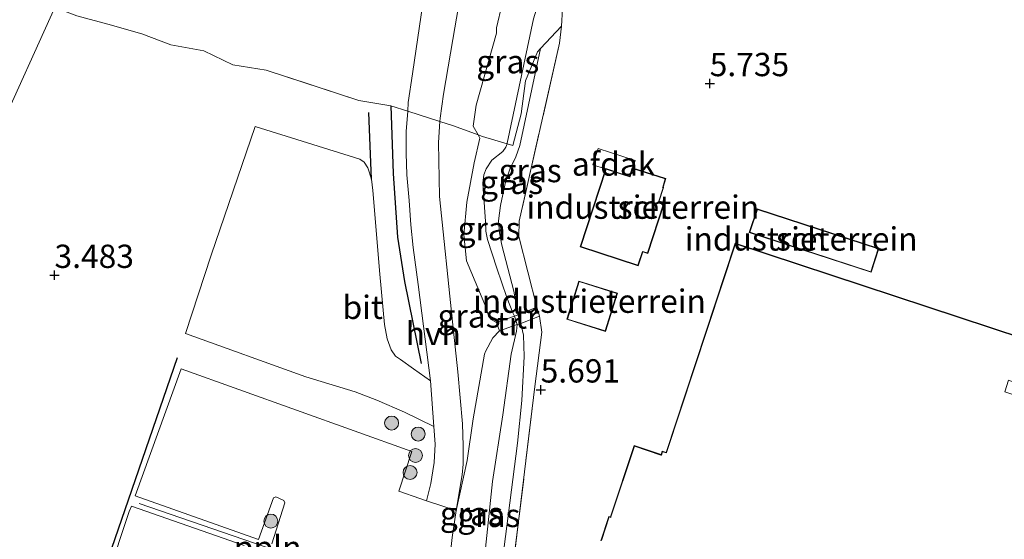
# Model space of a CAD drawing. Units: metres. Extents: x 201064 to 204716, y 481248 to 487501.
# Drawn here: x 203906 to 204012, y 484014 to 484070 of the extents above; entities that cross this region are included whole.
import ezdxf
from ezdxf.enums import TextEntityAlignment as Align

# ---------------------------------------------------------------- set-up
doc = ezdxf.new("R2010")
doc.units = ezdxf.units.M
doc.linetypes.add('IE-TERREINAFSCHEIDING', pattern=[10, 8, -2])
doc.layers.get('0').update_dxf_attribs({"lineweight": 25})
for name, color, linetype, lineweight in [('B-ME-AL-OVERIG-L-B1', 7, 'Continuous', 18), ('B-ME-GR-BOOM-S-B1', 93, 'Continuous', 18), ('B-ME-GW-KRUINLIJN-L-B1', 93, 'Continuous', 18), ('B-ME-GW-TEENLIJN-L-B1', 93, 'Continuous', 18), ('B-ME-IE-GRASLAND-GV-B6', 93, 'Continuous', 18), ('B-ME-IE-GRONDWERKLIJN-GROND_INGERICHT-GV-B6', 253, 'Continuous', 18), ('B-ME-IE-GRONDWERKLIJN-GROND_NIETINGERICHT-GV-B6', 253, 'Continuous', 18), ('B-ME-IE-TERREINAFSCHEIDING-DOORGANG-L-B1', 8, 'IE-TERREINAFSCHEIDING-KUNSTMATIG-OPEN', 18), ('B-ME-IE-TERREINAFSCHEIDING-RASTERHEKWERK-L-B1', 8, 'IE-TERREINAFSCHEIDING', 18), ('B-ME-KG-KADASTRAAL-DAKRAND-L-B1', 13, 'Continuous', 18), ('B-ME-OG-BEBOUWING-GV-B6', 173, 'Continuous', 18), ('B-ME-VH-VERH_SOORT-BETON-OVERIG-GV-B6', 8, 'IE-TERREINAFSCHEIDING-NATUURLIJK-HOUTWAL', 18), ('B-ME-VH-VERH_SOORT-BITUMEN-GV-B6', 8, 'IE-TERREINAFSCHEIDING-NATUURLIJK-HOUTWAL', 18), ('B-ME-VH-VERH_SOORT-HALF_VERHARDING-GV-B6', 8, 'IE-TERREINAFSCHEIDING-NATUURLIJK-HOUTWAL', 18)]:
    doc.layers.add(name, color=color, linetype=linetype, lineweight=lineweight)
for name, color, linetype in [('B-ME-GW-GRONDWERKLIJN-L-B1', 10, 'Continuous'), ('B-ME-GW-HOOGTEPUNT-S-B1', 10, 'Continuous'), ('B-ME-IE-TERREINAFSCHEIDING-HAAG-L-B1', 10, 'Continuous'), ('B-ME-OG-BREUK-L-B1', 10, 'Continuous')]:
    doc.layers.add(name, color=color, linetype=linetype)
doc.styles.add('NLCS-ISO', font='NLCS-ISO.TTF')
doc.linetypes.add('IE-TERREINAFSCHEIDING-KUNSTMATIG-OPEN', pattern='A,7,-1.5,[67,NLCS.SHX,S=0.75,R=0,X=0,Y=0],-1.5', length=10)
doc.linetypes.add('IE-TERREINAFSCHEIDING-NATUURLIJK-HOUTWAL', pattern='A,7,-1.5,[67,NLCS.SHX,S=0.75,R=45,X=0,Y=0],-1.5,7,-1.5,[70,NLCS.SHX,S=0.75,R=0,X=0,Y=0],-1.5', length=20)

# ---------------------------------------------------------------- blocks, each defined once
blk = doc.blocks.new('hoogtepunt')
for p, q in [((-0.5, 0), (0.5, 0)), ((0, 0.5), (0, -0.5))]:
    blk.add_line(p, q)
blk = doc.blocks.new('boom')
h = blk.add_hatch(color=256)
edge = h.paths.add_edge_path()
edge.add_arc((0, 0), 0.75, 0, 360)
blk.add_circle((0, 0), 0.75)

msp = doc.modelspace()

# ---------------------------------------------------------------- linework, layer by layer
at = {"layer": 'B-ME-AL-OVERIG-L-B1'}
msp.add_line((203918.753, 484018.22, 4.0089), (203946.275, 484008.755, 4.4154), dxfattribs=at)
at = {"layer": 'B-ME-GW-GRONDWERKLIJN-L-B1'}
msp.add_polyline3d([(203945.7277, 484060.8913, 4.1799), (203945.978, 484053.6081, 4.5449), (203946.4384, 484046.7978, 4.5753), (203947.1822, 484042.0138, 4.7883), (203948.9585, 484033.2407, 4.697)], dxfattribs=at)
at = {"layer": 'B-ME-GW-KRUINLIJN-L-B1'}
for points in [[(203938.7775, 484148.37, 2.9385), (203937.4068, 484142.1694, 2.8543), (203936.6941, 484138.1447, 2.8543), (203935.2734, 484130.1656, 2.8823), (203934.3443, 484124.4147, 2.8823), (203933.6917, 484120.3868, 2.9385), (203932.4929, 484115.9137, 3.0789), (203931.251, 484113.224, 3.0789), (203930.4892, 484112.2963, 3.0789), (203929.8281, 484111.9052, 3.0789), (203927.4157, 484111.0853, 3.0789), (203925.2501, 484110.3964, 3.0789), (203923.2856, 484108.9167, 3.0789), (203922.6355, 484108.0712, 3.1631), (203921.1288, 484104.5795, 3.107), (203917.5052, 484094.6376, 3.107), (203917.1144, 484092.4686, 3.107), (203916.8935, 484090.3265, 3.107), (203916.1502, 484086.7624, 3.107), (203914.99, 484083.0404, 3.107), (203909.7097, 484071.4248, 3.1331), (203903.6272, 484058.0445, 3.1631)], [(203955.464, 484009.656, 6.489), (203956.6187, 484020.578, 6.4809), (203957.7162, 484027.7072, 6.5979), (203958.621, 484034.2356, 6.5589), (203959.1835, 484036.6969, 6.5309), (203959.2707, 484037.4178, 6.5099), (203958.9809, 484038.3146, 6.513), (203958.8128, 484038.6695, 6.545), (203958.159, 484040.3047, 6.545), (203957.078, 484043.445, 6.465), (203956.1033, 484046.5375, 6.465), (203955.9019, 484047.423, 6.465), (203955.8765, 484048.4737, 6.465), (203955.5971, 484052.5776, 6.465), (203955.6792, 484053.4888, 6.465), (203955.9384, 484054.1297, 6.465), (203956.5698, 484055.0448, 6.465), (203957.7315, 484055.9632, 6.465), (203958.07, 484056.4545, 6.465), (203958.1834, 484056.7996, 6.465), (203958.2112, 484056.8841, 6.465), (203961.0331, 484070.2031, 6.3948), (203961.6846, 484072.457, 5.9075), (203961.968, 484073.8008, 5.374)], [(203957.531, 484010.774, 6.444), (203959.323, 484024.666, 6.456), (203959.7858, 484029.2714, 6.492), (203960.0187, 484033.9789, 6.564), (203959.9631, 484036.2746, 6.624), (203959.6694, 484037.5357, 6.468), (203959.3556, 484038.4496, 6.4938), (203959.2138, 484039.3634, 6.4938), (203958.9032, 484040.9909, 6.3738), (203957.6271, 484045.9291, 6.3498), (203957.3857, 484047.2517, 6.3498), (203957.2825, 484048.5212, 6.3498), (203957.4922, 484050.1686, 6.3498), (203957.9661, 484052.539, 6.3498), (203958.4924, 484054.0814, 6.3498), (203959.1286, 484055.401, 6.3697), (203959.5582, 484056.611, 6.3697), (203961.7536, 484067.0175, 6.4095)]]:
    msp.add_polyline3d(points, dxfattribs=at)
at = {"layer": 'B-ME-GW-TEENLIJN-L-B1'}
msp.add_line((203961.655, 484038.31, 5.788), (203961.386, 484039.29, 5.78), dxfattribs=at)
msp.add_polyline3d([(203951.738, 484009.391, 4.695), (203952.311, 484014.547, 4.676), (203952.746, 484017.465, 4.714), (203953.905, 484022.837, 4.867), (203954.552, 484027.287, 5.028), (203955.76, 484034.243, 5.284), (203955.858, 484034.528, 5.302), (203956.661, 484035.97, 5.388), (203957.37, 484036.751, 5.49), (203957.038, 484037.631, 5.479), (203956.47, 484037.964, 5.437), (203956.206, 484038.332, 5.416), (203955.987, 484039.128, 5.436), (203953.827, 484044.242, 5.132), (203953.544, 484047.044, 5.061), (203953.87, 484050.529, 5.037), (203954.643, 484054.744, 4.966), (203955.271, 484057.394, 4.975), (203955.076, 484057.7517, 4.9119), (203954.56, 484058.698, 4.745), (203954.873, 484060.945, 4.602), (203957.047, 484068.666, 4.621), (203957.071, 484069.256, 4.535), (203958.274, 484074.437, 4.34)], dxfattribs=at)
at = {"layer": 'B-ME-IE-GRASLAND-GV-B6'}
for points in [[(203929.8281, 484111.9052, 3.0789), (203927.4157, 484111.0853, 3.0789), (203925.2501, 484110.3964, 3.0789), (203923.2856, 484108.9167, 3.0789), (203922.6355, 484108.0712, 3.1631), (203921.1288, 484104.5795, 3.107), (203917.5052, 484094.6376, 3.107), (203917.1144, 484092.4686, 3.107), (203916.8935, 484090.3265, 3.107), (203916.1502, 484086.7624, 3.107), (203914.99, 484083.0404, 3.107), (203909.7097, 484071.4248, 3.1331), (203903.6272, 484058.0445, 3.1631), (203896.3554, 484041.9903, 3.1351), (203887.7591, 484023.3695, 3.3597), (203881.7391, 484013.8242, 3.1631)], [(203958.274, 484074.437, 4.34), (203957.071, 484069.256, 4.535), (203957.047, 484068.666, 4.621), (203954.873, 484060.945, 4.602), (203954.56, 484058.698, 4.745), (203955.076, 484057.7517, 4.9119), (203952.4463, 484058.7231, 4.6374), (203950.9793, 484059.1965, 4.446), (203950.9995, 484059.5452, 4.4157), (203951.375, 484062.123, 4.3402), (203952.3775, 484067.9923, 4.1138), (203953.3597, 484073.8514, 3.9378)], [(203958.1834, 484056.7996, 6.465), (203955.5456, 484057.5782, 4.9065), (203955.076, 484057.7517, 4.9119), (203954.56, 484058.698, 4.745), (203954.873, 484060.945, 4.602), (203957.047, 484068.666, 4.621), (203957.071, 484069.256, 4.535), (203958.274, 484074.437, 4.34), (203961.968, 484073.8008, 5.374), (203961.6846, 484072.457, 5.9075), (203961.0331, 484070.2031, 6.3948), (203958.2112, 484056.8841, 6.465), (203958.1834, 484056.7996, 6.465)], [(203903.6272, 484058.0445, 3.1631), (203909.7097, 484071.4248, 3.1331)], [(203912.0553, 484070.5215, 3.1331), (203915.3878, 484069.6437, 3.5071), (203919.0184, 484068.5988, 3.4533), (203922.1401, 484067.4327, 3.6955), (203925.6744, 484066.7667, 3.6955), (203928.7931, 484065.2738, 3.6955), (203932.3686, 484064.7068, 3.8839), (203942.294, 484061.4508, 4.0184), (203945.7277, 484060.8913, 4.1799), (203947.5314, 484060.3092, 4.5918), (203947.3764, 484058.1179, 4.5918), (203947.3713, 484055.8065, 4.5918), (203947.4377, 484053.4866, 4.6421), (203947.6782, 484050.7026, 4.6421), (203947.884, 484048.0908, 4.7176), (203948.1151, 484045.6935, 4.7427), (203948.6702, 484041.6953, 4.8182), (203949.9692, 484031.3616, 4.8182), (203948.1503, 484032.6514, 4.5513), (203946.776, 484033.6492, 4.1865), (203946.2177, 484034.0023, 4.111), (203945.7532, 484034.6834, 4.0104), (203945.3372, 484035.885, 3.9098), (203945.0351, 484037.4253, 3.8847), (203944.5379, 484042.8198, 3.8847), (203943.7808, 484051.8023, 3.8847), (203943.6598, 484053.011, 3.8847), (203943.2741, 484054.2235, 3.8847), (203942.8622, 484054.8346, 3.8847), (203942.4168, 484055.1496, 3.8847), (203931.1725, 484058.6548, 3.784), (203926.4466, 484044.8457, 3.784), (203923.7172, 484036.461, 3.784), (203936.6182, 484031.8149, 3.8343), (203941.9111, 484030.2019, 3.9853), (203944.2137, 484029.3006, 4.0859), (203947.1774, 484028.008, 4.2871), (203950.3304, 484026.4654, 4.5638)], [(203964.0383, 484069.4156, 6.4095), (203963.798, 484067.614, 5.863), (203959.493, 484048.503, 5.825), (203959.434, 484046.849, 5.807), (203961.386, 484039.29, 5.78), (203959.3556, 484038.4496, 6.4938), (203959.2138, 484039.3634, 6.4938), (203958.9032, 484040.9909, 6.3738), (203957.6271, 484045.9291, 6.3498), (203957.3857, 484047.2517, 6.3498), (203957.2825, 484048.5212, 6.3498), (203957.4922, 484050.1686, 6.3498), (203957.9661, 484052.539, 6.3498), (203958.4924, 484054.0814, 6.3498), (203959.1286, 484055.401, 6.3697), (203959.5582, 484056.611, 6.3697), (203961.7536, 484067.0175, 6.4095), (203964.0383, 484069.4156, 6.4095)], [(203958.1834, 484056.7996, 6.465), (203958.7922, 484056.6199, 6.3556), (203959.7117, 484060.0297, 6.4095), (203960.1597, 484063.5696, 6.4095), (203961.4567, 484066.6835, 6.4095), (203961.7536, 484067.0175, 6.4095), (203959.5582, 484056.611, 6.3697), (203959.1286, 484055.401, 6.3697), (203958.4924, 484054.0814, 6.3498), (203957.9661, 484052.539, 6.3498), (203957.4922, 484050.1686, 6.3498), (203957.2825, 484048.5212, 6.3498), (203957.3857, 484047.2517, 6.3498), (203957.6271, 484045.9291, 6.3498), (203958.9032, 484040.9909, 6.3738), (203959.2138, 484039.3634, 6.4938), (203959.3556, 484038.4496, 6.4938), (203958.9809, 484038.3146, 6.513), (203958.8128, 484038.6695, 6.545), (203958.159, 484040.3047, 6.545), (203957.078, 484043.445, 6.465), (203956.1033, 484046.5375, 6.465), (203955.9019, 484047.423, 6.465), (203955.8765, 484048.4737, 6.465), (203955.5971, 484052.5776, 6.465), (203955.6792, 484053.4888, 6.465), (203955.9384, 484054.1297, 6.465), (203956.5698, 484055.0448, 6.465), (203957.7315, 484055.9632, 6.465), (203958.07, 484056.4545, 6.465), (203958.1834, 484056.7996, 6.465)], [(203957.37, 484036.751, 5.49), (203956.661, 484035.97, 5.388), (203955.858, 484034.528, 5.302), (203955.76, 484034.243, 5.284), (203954.552, 484027.287, 5.028), (203953.905, 484022.837, 4.867), (203952.746, 484017.465, 4.714), (203953.3828, 484021.2761, 4.6421), (203953.4873, 484022.4292, 4.6924), (203953.4802, 484024.4043, 4.7427), (203953.3925, 484026.7644, 4.8937), (203952.9114, 484032.3324, 4.8685), (203952.3229, 484037.7145, 4.8685), (203950.9286, 484051.1412, 4.6673), (203950.8492, 484056.943, 4.6421), (203950.9793, 484059.1965, 4.446), (203952.4463, 484058.7231, 4.6374), (203955.076, 484057.7517, 4.9119), (203955.271, 484057.394, 4.975), (203954.643, 484054.744, 4.966), (203953.87, 484050.529, 5.037), (203953.544, 484047.044, 5.061), (203953.827, 484044.242, 5.132), (203955.987, 484039.128, 5.436), (203956.206, 484038.332, 5.416), (203956.47, 484037.964, 5.437), (203957.038, 484037.631, 5.479), (203957.37, 484036.751, 5.49)], [(203958.1834, 484056.7996, 6.465), (203958.07, 484056.4545, 6.465), (203957.7315, 484055.9632, 6.465), (203956.5698, 484055.0448, 6.465), (203955.9384, 484054.1297, 6.465), (203955.6792, 484053.4888, 6.465), (203955.5971, 484052.5776, 6.465), (203955.8765, 484048.4737, 6.465), (203955.9019, 484047.423, 6.465), (203956.1033, 484046.5375, 6.465), (203957.078, 484043.445, 6.465), (203958.159, 484040.3047, 6.545), (203958.8128, 484038.6695, 6.545), (203958.9809, 484038.3146, 6.513), (203957.038, 484037.631, 5.479), (203956.47, 484037.964, 5.437), (203956.206, 484038.332, 5.416), (203955.987, 484039.128, 5.436), (203953.827, 484044.242, 5.132), (203953.544, 484047.044, 5.061), (203953.87, 484050.529, 5.037), (203954.643, 484054.744, 4.966), (203955.271, 484057.394, 4.975), (203955.076, 484057.7517, 4.9119), (203955.5456, 484057.5782, 4.9065), (203958.1834, 484056.7996, 6.465)], [(203959.6694, 484037.5357, 6.468), (203961.655, 484038.31, 5.788), (203961.915, 484036.575, 5.891), (203961.173, 484030.759, 5.802), (203958.015, 484004.774, 5.754), (203956.428, 484000.204, 5.903), (203955.344, 483995.772, 5.699), (203953.815, 483996.315, 6.401), (203956.371, 484002.204, 6.447), (203956.877, 484004.839, 6.456), (203957.531, 484010.774, 6.444), (203959.323, 484024.666, 6.456), (203959.7858, 484029.2714, 6.492), (203960.0187, 484033.9789, 6.564), (203959.9631, 484036.2746, 6.624), (203959.6694, 484037.5357, 6.468)], [(203959.2707, 484037.4178, 6.5099), (203959.1835, 484036.6969, 6.5309), (203958.621, 484034.2356, 6.5589), (203957.7162, 484027.7072, 6.5979), (203956.6187, 484020.578, 6.4809), (203955.464, 484009.656, 6.489), (203955.191, 484007.075, 6.516), (203954.585, 484004.315, 6.545), (203953.389, 483999.78, 6.471), (203952.434, 483996.83, 6.458), (203949.451, 483998.071, 4.676), (203951.274, 484006.293, 4.724), (203951.738, 484009.391, 4.695), (203952.311, 484014.547, 4.676), (203952.746, 484017.465, 4.714), (203953.905, 484022.837, 4.867), (203954.552, 484027.287, 5.028), (203955.76, 484034.243, 5.284), (203955.858, 484034.528, 5.302), (203956.661, 484035.97, 5.388), (203957.37, 484036.751, 5.49), (203959.2707, 484037.4178, 6.5099)], [(203959.2707, 484037.4178, 6.5099), (203959.6694, 484037.5357, 6.468), (203959.9631, 484036.2746, 6.624), (203960.0187, 484033.9789, 6.564), (203959.7858, 484029.2714, 6.492), (203959.323, 484024.666, 6.456), (203957.531, 484010.774, 6.444), (203956.877, 484004.839, 6.456), (203956.371, 484002.204, 6.447), (203953.815, 483996.315, 6.401), (203952.434, 483996.83, 6.458), (203953.389, 483999.78, 6.471), (203954.585, 484004.315, 6.545), (203955.191, 484007.075, 6.516), (203955.464, 484009.656, 6.489), (203956.6187, 484020.578, 6.4809), (203957.7162, 484027.7072, 6.5979), (203958.621, 484034.2356, 6.5589), (203959.1835, 484036.6969, 6.5309), (203959.2707, 484037.4178, 6.5099)], [(203950.3304, 484026.4654, 4.5638), (203950.4693, 484024.5824, 4.466), (203950.3846, 484022.6152, 4.466), (203950.2437, 484021.7056, 4.466), (203950.0015, 484020.3557, 4.466), (203949.5475, 484018.5018, 4.466), (203948.825, 484018.736, 4.41), (203946.5678, 484019.5478, 4.444), (203947.9725, 484023.7965, 4.436), (203923.241, 484032.674, 4.012), (203918.327, 484019.037, 4.006), (203931.546, 484014.362, 4.176), (203933.154, 484018.818, 4.245), (203933.395, 484018.922, 4.257), (203934.249, 484018.544, 4.262), (203934.375, 484018.261, 4.247), (203932.967, 484013.886, 4.194)], [(203929.996, 484013.7, 4.149), (203917.926, 484017.927, 4.001), (203917.674, 484017.346, 3.982), (203913.13, 484003.655, 3.982)]]:
    msp.add_polyline3d(points, dxfattribs=at)
at = {"layer": 'B-ME-IE-GRONDWERKLIJN-GROND_INGERICHT-GV-B6'}
for points in [[(203958.015, 484004.774, 5.754), (203961.173, 484030.759, 5.802), (203961.915, 484036.575, 5.891), (203961.655, 484038.31, 5.788), (203961.386, 484039.29, 5.78), (203959.434, 484046.849, 5.807), (203959.493, 484048.503, 5.825), (203963.798, 484067.614, 5.863), (203964.0383, 484069.4156, 6.4095), (203964.1383, 484071.2697, 6.4095)], [(203964.1383, 484071.2697, 6.4095), (203964.0383, 484069.4156, 6.4095), (203961.7536, 484067.0175, 6.4095), (203961.4567, 484066.6835, 6.4095), (203960.1597, 484063.5696, 6.4095), (203959.7117, 484060.0297, 6.4095), (203958.7922, 484056.6199, 6.3556), (203958.1834, 484056.7996, 6.465), (203958.2112, 484056.8841, 6.465), (203961.0331, 484070.2031, 6.3948)], [(203975.0283, 484050.4045, 5.6115), (203974.4767, 484050.5844, 5.6115), (203974.9775, 484052.1198, 5.6115), (203974.9189, 484052.1389, 5.6115), (203975.2132, 484053.0637, 5.6115), (203971.6127, 484054.2094, 5.6115), (203971.3267, 484053.3106, 5.6115), (203968.7731, 484054.1435, 5.6115), (203966.0349, 484045.7483, 5.6115), (203972.2556, 484043.7193, 5.6115), (203972.7384, 484045.1993, 5.6115), (203973.2736, 484045.0247, 5.6115), (203975.0283, 484050.4045, 5.6115)], [(203984.1608, 484047.2889, 5.6148), (203997.2264, 484043.0135, 5.6148), (203998.0584, 484045.5562, 5.6148), (203984.9928, 484049.8316, 5.6148), (203984.1608, 484047.2889, 5.6148)], [(204013.4797, 484035.847, 5.6224), (204013.5082, 484035.9331, 5.6224), (203982.662, 484046.1348, 5.6224), (203975.2395, 484023.6914, 5.6224), (203974.8244, 484023.8293, 5.6224), (203974.7006, 484023.4564, 5.6224), (203971.8149, 484024.4189, 5.6224), (203969.2664, 484016.778, 5.6224), (203969.1117, 484016.8294, 5.6224), (203968.2358, 484014.1923, 5.6224)], [(203965.879, 484042.077, 5.88), (203964.595, 484037.969, 5.88), (203968.75, 484036.673, 5.88), (203970.033, 484040.781, 5.88), (203965.879, 484042.077, 5.88)]]:
    msp.add_polyline3d(points, dxfattribs=at)
at = {"layer": 'B-ME-IE-GRONDWERKLIJN-GROND_NIETINGERICHT-GV-B6'}
msp.add_polyline3d([(203949.3244, 484073.1223, 4.3402), (203948.0511, 484064.3146, 4.5918), (203947.5964, 484061.2287, 4.5918), (203947.5314, 484060.3092, 4.5918), (203945.7277, 484060.8913, 4.1799), (203942.294, 484061.4508, 4.0184), (203932.3686, 484064.7068, 3.8839), (203928.7931, 484065.2738, 3.6955), (203925.6744, 484066.7667, 3.6955), (203922.1401, 484067.4327, 3.6955), (203919.0184, 484068.5988, 3.4533), (203915.3878, 484069.6437, 3.5071), (203912.0553, 484070.5215, 3.1331)], dxfattribs=at)
at = {"layer": 'B-ME-IE-TERREINAFSCHEIDING-DOORGANG-L-B1'}
msp.add_polyline3d([(203952.4463, 484058.7231, 4.6374), (203950.9793, 484059.1965, 4.446), (203947.5314, 484060.3092, 4.5918), (203945.7277, 484060.8913, 4.1799)], dxfattribs=at)
at = {"layer": 'B-ME-IE-TERREINAFSCHEIDING-HAAG-L-B1'}
msp.add_polyline3d([(203883.6856, 483915.9569, 3.9398), (203887.3638, 483927.1908, 3.8804), (203887.3797, 483927.2394, 3.955), (203892.2187, 483942.3951, 3.935), (203897.0658, 483957.576, 3.9377), (203897.4202, 483958.6859, 3.975), (203902.3924, 483973.7812, 3.979), (203907.1476, 483988.2179, 3.962), (203907.1539, 483988.2369, 3.9398), (203912.2448, 484003.0476, 3.982), (203917.5899, 484018.5975, 4.006), (203922.8395, 484033.8698, 4.012)], dxfattribs=at)
at = {"layer": 'B-ME-IE-TERREINAFSCHEIDING-RASTERHEKWERK-L-B1'}
msp.add_line((203961.7536, 484067.0175, 6.4095), (203964.0383, 484069.4156, 6.4095), dxfattribs=at)
for points in [[(203964.0383, 484069.4156, 6.4095), (203964.1383, 484071.2697, 6.4095), (203964.1366, 484073.6688, 6.31), (203963.0025, 484073.7918, 5.9736), (203966.1664, 484086.4226, 5.5056), (203969.1152, 484098.5974, 5.4354), (203971.0633, 484106.6519, 5.4354), (203971.4315, 484108.1742, 5.4354), (203971.7983, 484108.7536, 5.4354), (203972.7625, 484113.4748, 5.3652), (203975.1422, 484123.6959, 5.3652), (203977.6908, 484134.2682, 5.3184), (203978.309, 484137.9839, 5.3184)], [(203945.7277, 484060.8913, 4.1799), (203942.294, 484061.4508, 4.0184), (203932.3686, 484064.7068, 3.8839), (203928.7931, 484065.2738, 3.6955), (203925.6744, 484066.7667, 3.6955), (203922.1401, 484067.4327, 3.6955), (203919.0184, 484068.5988, 3.4533), (203915.3878, 484069.6437, 3.5071), (203912.0553, 484070.5215, 3.1331), (203909.7097, 484071.4248, 3.1331), (203908.8888, 484071.741, 2.646), (203906.872, 484074.7654, 2.1803)], [(203964.0383, 484069.4156, 6.4095), (203963.798, 484067.614, 5.863), (203959.493, 484048.503, 5.825), (203959.434, 484046.849, 5.807), (203961.386, 484039.29, 5.78)], [(203961.7536, 484067.0175, 6.4095), (203961.4567, 484066.6835, 6.4095), (203960.1597, 484063.5696, 6.4095), (203959.7117, 484060.0297, 6.4095), (203958.7922, 484056.6199, 6.3556), (203958.1834, 484056.7996, 6.465), (203955.5456, 484057.5782, 4.9065), (203955.076, 484057.7517, 4.9119), (203952.4463, 484058.7231, 4.6374)], [(203961.655, 484038.31, 5.788), (203961.915, 484036.575, 5.891), (203961.173, 484030.759, 5.802), (203958.015, 484004.774, 5.754), (203956.428, 484000.204, 5.903), (203955.344, 483995.772, 5.699)]]:
    msp.add_polyline3d(points, dxfattribs=at)
at = {"layer": 'B-ME-KG-KADASTRAAL-DAKRAND-L-B1'}
for points in [[(203971.3591, 484053.2474, 9.022), (203971.3742, 484053.2951, 7.6678), (203971.6452, 484054.1466, 7.6678), (203975.1504, 484053.0312, 7.6678), (203974.8714, 484052.1544, 7.6678), (203974.8562, 484052.1067, 9.022), (203974.9145, 484052.0877, 9.022), (203974.4137, 484050.5523, 9.022), (203974.9653, 484050.3724, 9.022), (203973.2416, 484045.0878, 9.022), (203972.7064, 484045.2624, 9.022), (203972.2236, 484043.7823, 9.022), (203966.0979, 484045.7803, 9.022), (203968.8051, 484054.0804, 9.022), (203971.3591, 484053.2474, 9.022)], [(203997.1944, 484043.0766, 9.7315), (203984.2239, 484047.3209, 9.4594), (203985.0248, 484049.7685, 9.4594), (203997.9954, 484045.5243, 9.4594), (203997.1944, 484043.0766, 9.7315)], [(203968.2991, 484014.2239, 16.7158), (203969.1434, 484016.7662, 16.7158), (203969.2981, 484016.7148, 16.7158), (203969.3139, 484016.7622, 8.7416), (203971.8465, 484024.3556, 8.7416), (203974.6848, 484023.409, 8.7416), (203974.7322, 484023.3932, 16.7158), (203974.8561, 484023.7661, 16.7158), (203975.2712, 484023.6282, 16.7158), (203975.2869, 484023.6757, 11.8357), (203982.6938, 484046.0716, 11.8357), (204013.4451, 484035.9013, 11.8357), (204013.1563, 484035.0283, 11.8357), (204013.2039, 484035.0129, 9.773), (204014.2383, 484034.6783, 9.773), (204013.0732, 484031.0763, 9.773), (204012.0151, 484031.4185, 9.773), (204011.9676, 484031.4339, 11.8357), (204011.5574, 484030.1936, 11.8357), (204040.0439, 484020.7724, 11.8357), (204034.5001, 484004.0098, 11.8357)], [(203969.971, 484040.748, 10.059), (203968.717, 484036.736, 9.943), (203964.658, 484038.002, 9.998), (203965.912, 484042.015, 10.114), (203969.971, 484040.748, 10.059)]]:
    msp.add_polyline3d(points, dxfattribs=at)
at = {"layer": 'B-ME-OG-BEBOUWING-GV-B6'}
for points in [[(203967.378, 484054.5459, 8.2089), (203967.9538, 484056.3114, 8.2089), (203971.9349, 484055.0129, 8.2089), (203971.6452, 484054.1466, 8.757), (203971.3591, 484053.2474, 8.2089), (203967.378, 484054.5459, 8.2089)], [(203975.0283, 484050.4045, 5.6115), (203973.2736, 484045.0247, 5.6115), (203972.7384, 484045.1993, 5.6115), (203972.2556, 484043.7193, 5.6115), (203966.0349, 484045.7483, 5.6115), (203968.7731, 484054.1435, 5.6115), (203971.3267, 484053.3106, 5.6115), (203971.6127, 484054.2094, 5.6115), (203975.2132, 484053.0637, 5.6115), (203974.9189, 484052.1389, 5.6115), (203974.9775, 484052.1198, 5.6115), (203974.4767, 484050.5844, 5.6115), (203975.0283, 484050.4045, 5.6115)], [(203984.1608, 484047.2889, 5.6148), (203984.9928, 484049.8316, 5.6148), (203998.0584, 484045.5562, 5.6148), (203997.2264, 484043.0135, 5.6148), (203984.1608, 484047.2889, 5.6148)], [(203968.2358, 484014.1923, 5.6224), (203969.1117, 484016.8294, 5.6224), (203969.2664, 484016.778, 5.6224), (203971.8149, 484024.4189, 5.6224), (203974.7006, 484023.4564, 5.6224), (203974.8244, 484023.8293, 5.6224), (203975.2395, 484023.6914, 5.6224), (203982.662, 484046.1348, 5.6224), (204013.5082, 484035.9331, 5.6224), (204013.4797, 484035.847, 5.6224)], [(203970.033, 484040.781, 5.88), (203968.75, 484036.673, 5.88), (203964.595, 484037.969, 5.88), (203965.879, 484042.077, 5.88), (203970.033, 484040.781, 5.88)], [(203959.6694, 484037.5357, 6.468), (203959.3556, 484038.4496, 6.4938), (203961.386, 484039.29, 5.78), (203961.655, 484038.31, 5.788), (203959.6694, 484037.5357, 6.468)], [(203959.2707, 484037.4178, 6.5099), (203957.37, 484036.751, 5.49), (203957.038, 484037.631, 5.479), (203958.9809, 484038.3146, 6.513), (203959.2707, 484037.4178, 6.5099)]]:
    msp.add_polyline3d(points, dxfattribs=at)
at = {"layer": 'B-ME-OG-BREUK-L-B1'}
msp.add_line((203943.6598, 484053.011, 3.8847), (203943.351, 484060.1697, 4.128), dxfattribs=at)
at = {"layer": 'B-ME-VH-VERH_SOORT-BETON-OVERIG-GV-B6'}
msp.add_polyline3d([(203959.2707, 484037.4178, 6.5099), (203958.9809, 484038.3146, 6.513), (203959.3556, 484038.4496, 6.4938), (203959.6694, 484037.5357, 6.468), (203959.2707, 484037.4178, 6.5099)], dxfattribs=at)
at = {"layer": 'B-ME-VH-VERH_SOORT-BITUMEN-GV-B6'}
for points in [[(203950.3304, 484026.4654, 4.5638), (203947.1774, 484028.008, 4.2871), (203944.2137, 484029.3006, 4.0859), (203941.9111, 484030.2019, 3.9853), (203936.6182, 484031.8149, 3.8343), (203923.7172, 484036.461, 3.784), (203926.4466, 484044.8457, 3.784), (203931.1725, 484058.6548, 3.784), (203942.4168, 484055.1496, 3.8847), (203942.8622, 484054.8346, 3.8847), (203943.2741, 484054.2235, 3.8847), (203943.6598, 484053.011, 3.8847), (203943.7808, 484051.8023, 3.8847), (203944.5379, 484042.8198, 3.8847), (203945.0351, 484037.4253, 3.8847), (203945.3372, 484035.885, 3.9098), (203945.7532, 484034.6834, 4.0104), (203946.2177, 484034.0023, 4.111), (203946.776, 484033.6492, 4.1865), (203948.1503, 484032.6514, 4.5513), (203949.9692, 484031.3616, 4.8182), (203950.3304, 484026.4654, 4.5638)], [(203932.967, 484013.886, 4.194), (203934.375, 484018.261, 4.247), (203934.249, 484018.544, 4.262), (203933.395, 484018.922, 4.257), (203933.154, 484018.818, 4.245), (203931.546, 484014.362, 4.176), (203918.327, 484019.037, 4.006), (203923.241, 484032.674, 4.012), (203947.9725, 484023.7965, 4.436), (203946.5678, 484019.5478, 4.444), (203948.825, 484018.736, 4.41), (203949.5475, 484018.5018, 4.466)], [(203949.5475, 484018.5018, 4.466), (203952.746, 484017.465, 4.714), (203952.311, 484014.547, 4.676), (203951.738, 484009.391, 4.695)], [(203913.13, 484003.655, 3.982), (203917.674, 484017.346, 3.982), (203917.926, 484017.927, 4.001), (203929.996, 484013.7, 4.149)]]:
    msp.add_polyline3d(points, dxfattribs=at)
at = {"layer": 'B-ME-VH-VERH_SOORT-HALF_VERHARDING-GV-B6'}
for points in [[(203953.3597, 484073.8514, 3.9378), (203952.3775, 484067.9923, 4.1138), (203951.375, 484062.123, 4.3402), (203950.9995, 484059.5452, 4.4157), (203950.9793, 484059.1965, 4.446), (203947.5314, 484060.3092, 4.5918), (203947.5964, 484061.2287, 4.5918), (203948.0511, 484064.3146, 4.5918), (203949.3244, 484073.1223, 4.3402)], [(203949.5475, 484018.5018, 4.466), (203950.0015, 484020.3557, 4.466), (203950.2437, 484021.7056, 4.466), (203950.3846, 484022.6152, 4.466), (203950.4693, 484024.5824, 4.466), (203950.3304, 484026.4654, 4.5638), (203949.9692, 484031.3616, 4.8182), (203948.6702, 484041.6953, 4.8182), (203948.1151, 484045.6935, 4.7427), (203947.884, 484048.0908, 4.7176), (203947.6782, 484050.7026, 4.6421), (203947.4377, 484053.4866, 4.6421), (203947.3713, 484055.8065, 4.5918), (203947.3764, 484058.1179, 4.5918), (203947.5314, 484060.3092, 4.5918), (203950.9793, 484059.1965, 4.446), (203950.8492, 484056.943, 4.6421), (203950.9286, 484051.1412, 4.6673), (203952.3229, 484037.7145, 4.8685), (203952.9114, 484032.3324, 4.8685), (203953.3925, 484026.7644, 4.8937), (203953.4802, 484024.4043, 4.7427), (203953.4873, 484022.4292, 4.6924), (203953.3828, 484021.2761, 4.6421), (203952.746, 484017.465, 4.714), (203949.5475, 484018.5018, 4.466)]]:
    msp.add_polyline3d(points, dxfattribs=at)

# ---------------------------------------------------------------- block references
at = {"layer": 'B-ME-GR-BOOM-S-B1', "rotation": 90}
for p in [(203945.812, 484026.842, 4.2515), (203948.649, 484025.659, 4.4647), (203948.368, 484023.353, 4.4366), (203947.783, 484021.534, 4.44), (203932.861, 484016.322, 4.283)]:
    msp.add_blockref('boom', p, dxfattribs=at)
at = {"layer": 'B-ME-GW-HOOGTEPUNT-S-B1', "rotation": 90}
for p in [(203979.9154, 484063.2769, 5.735), (203979.9154, 484063.2769, 5.735), (203909.66, 484042.699, 3.4832), (203909.66, 484042.699, 3.4832), (203961.79, 484030.407, 5.6912), (203961.79, 484030.407, 5.6912)]:
    msp.add_blockref('hoogtepunt', p, dxfattribs=at)

# ---------------------------------------------------------------- texts
at = {"layer": 'B-ME-AL-OVERIG-L-B1', "ltscale": 0.2, "style": 'NLCS-ISO'}
msp.add_text('ppln', height=2.5, dxfattribs=at).set_placement((203932.514, 484013.4875), align=Align.MIDDLE_CENTER)
at = {"layer": 'B-ME-GW-HOOGTEPUNT-S-B1', "ltscale": 0.2, "style": 'NLCS-ISO'}
for s, p in [('5.735', (203979.9154, 484063.2769, 5.735)), ('5.735', (203979.9154, 484063.2769, 5.735)), ('3.483', (203909.66, 484042.699, 3.4832)), ('3.483', (203909.66, 484042.699, 3.4832)), ('5.691', (203961.79, 484030.407, 5.6912)), ('5.691', (203961.79, 484030.407, 5.6912))]:
    msp.add_text(s, height=2.5, dxfattribs=at).set_placement(p, align=Align.BOTTOM_LEFT)
at = {"layer": 'B-ME-IE-GRASLAND-GV-B6', "ltscale": 0.2, "style": 'NLCS-ISO'}
for p in [(203958.264, 484065.6183), (203960.6604, 484053.9326), (203958.6753, 484052.666), (203956.2624, 484047.6913), (203954.1096, 484038.3307), (203954.3608, 484017.1239), (203956.2264, 484016.9254)]:
    msp.add_text('gras', height=2.5, dxfattribs=at).set_placement(p, align=Align.MIDDLE_CENTER)
at = {"layer": 'B-ME-IE-GRONDWERKLIJN-GROND_INGERICHT-GV-B6', "ltscale": 0.2, "style": 'NLCS-ISO'}
for p in [(203972.7429, 484050.0055), (203989.7198, 484046.5958), (203967.0272, 484039.9154)]:
    msp.add_text('industrieterrein', height=2.5, dxfattribs=at).set_placement(p, align=Align.MIDDLE_CENTER)
at = {"layer": 'B-ME-OG-BEBOUWING-GV-B6', "ltscale": 0.2, "style": 'NLCS-ISO'}
for s, p in [('afdak', (203969.6082, 484054.635)), ('sch', (203972.7429, 484050.0055)), ('sch', (203989.7198, 484046.5958)), ('tr', (203960.3471, 484038.2242)), ('tr', (203958.3861, 484037.5064))]:
    msp.add_text(s, height=2.5, dxfattribs=at).set_placement(p, align=Align.MIDDLE_CENTER)
at = {"layer": 'B-ME-VH-VERH_SOORT-BITUMEN-GV-B6', "ltscale": 0.2, "style": 'NLCS-ISO'}
msp.add_text('bit', height=2.5, dxfattribs=at).set_placement((203942.7131, 484039.2599), align=Align.MIDDLE_CENTER)
at = {"layer": 'B-ME-VH-VERH_SOORT-HALF_VERHARDING-GV-B6', "ltscale": 0.2, "style": 'NLCS-ISO'}
msp.add_text('hvh', height=2.5, dxfattribs=at).set_placement((203950.2707, 484036.4484), align=Align.MIDDLE_CENTER)

doc.saveas('drawing.dxf')
